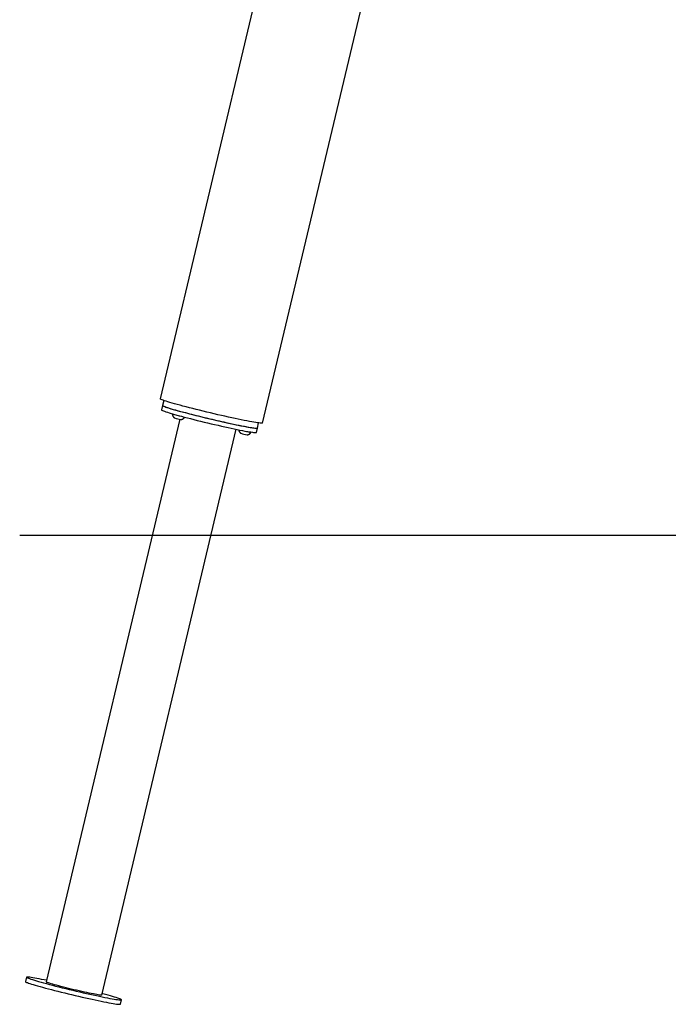
# Model space of a CAD drawing. Extents: x -3572 to 9519, y -2921 to 3364.
# Drawn here: x -3572 to -2708, y -2788 to -1475 of the extents above; entities that cross this region are included whole.
import ezdxf

# ---------------------------------------------------------------- set-up
doc = ezdxf.new("R2010")
doc.units = 0

msp = doc.modelspace()

# ---------------------------------------------------------------- linework, layer by layer
at = {"color": 7, "linetype": 'Continuous'}
for p, q in [((-3087.5, -728), (-3385.3, -1980.8)), ((-3249, -2013.2), (-2965.8, -821.4)), ((-3382.2, -1989.8), (-3383.6, -1995.6)), ((-3380.6, -1983), (-3382.2, -1989.8)), ((-3369, -2000.9), (-3369, -2001)), ((-3358.9, -2008.1), (-3537.1, -2758.1)), ((-3357.7, -2008.4), (-3357.5, -2008.4)), ((-3257.1, -2025.6), (-3255.8, -2019.8)), ((-3255.8, -2019.8), (-3254.2, -2013.1)), ((-3463.1, -2775.7), (-3283.9, -2021.5)), ((-3269.4, -2028.7), (-3269.2, -2028.7)), ((-3264.2, -2025.3), (-3264.2, -2025.2)), ((-3563.3, -2751.9), (-3564.7, -2757.7)), ((-3438.3, -2787.8), (-3436.9, -2781.9))]:
    msp.add_line(p, q, dxfattribs=at)
msp.add_line((-3572.4, -2162.7), (8258.8, -2162.7))
for points in [[(-3249.9, -2013.4), (-3250.8, -2013.4), (-3252.1, -2013.3), (-3253.7, -2013.1), (-3255.6, -2012.9), (-3257.9, -2012.5), (-3260.4, -2012.1), (-3263.3, -2011.6), (-3266.4, -2011), (-3269.7, -2010.4), (-3273.4, -2009.6), (-3277.2, -2008.9), (-3281.2, -2008), (-3285.4, -2007.1), (-3289.8, -2006.2), (-3294.3, -2005.2), (-3299, -2004.2), (-3303.7, -2003.1), (-3308.5, -2002), (-3313.3, -2000.8), (-3318.2, -1999.7), (-3323.1, -1998.5), (-3327.9, -1997.4), (-3332.7, -1996.2), (-3337.3, -1995), (-3341.9, -1993.9), (-3346.4, -1992.7), (-3350.7, -1991.6), (-3354.9, -1990.5), (-3358.8, -1989.5), (-3362.5, -1988.4), (-3366, -1987.5), (-3369.3, -1986.5), (-3372.3, -1985.6), (-3375, -1984.8), (-3377.4, -1984.1), (-3379.5, -1983.4), (-3381.3, -1982.8), (-3382.8, -1982.2), (-3383.9, -1981.7), (-3384.7, -1981.4), (-3385.1, -1981), (-3385.3, -1980.8)], [(-3382.2, -1989.8), (-3382.2, -1989.8), (-3382.1, -1990), (-3381.6, -1990.3), (-3380.8, -1990.7), (-3379.6, -1991.2), (-3378.2, -1991.7), (-3376.3, -1992.3), (-3374.2, -1993), (-3371.8, -1993.8), (-3369.1, -1994.6), (-3366.1, -1995.4), (-3362.8, -1996.3), (-3359.4, -1997.3), (-3355.7, -1998.3), (-3351.7, -1999.3), (-3347.7, -2000.4), (-3343.4, -2001.5), (-3339, -2002.6), (-3334.6, -2003.7), (-3330, -2004.9), (-3325.4, -2006), (-3320.7, -2007.1), (-3316, -2008.2), (-3311.4, -2009.3), (-3306.8, -2010.4), (-3302.2, -2011.4), (-3297.7, -2012.4), (-3293.4, -2013.3), (-3289.2, -2014.3), (-3285.2, -2015.1), (-3281.3, -2015.9), (-3277.7, -2016.7), (-3274.2, -2017.3), (-3271.1, -2017.9), (-3268.1, -2018.5), (-3265.5, -2018.9), (-3263.2, -2019.3), (-3261.1, -2019.6), (-3259.4, -2019.8), (-3258, -2020), (-3256.9, -2020), (-3256.2, -2020), (-3255.8, -2019.9), (-3255.8, -2019.8)], [(-3382.2, -1989.8), (-3382.2, -1989.8), (-3382, -1990.1), (-3381.4, -1990.4), (-3380.5, -1990.8), (-3379.2, -1991.3), (-3377.6, -1991.9), (-3375.7, -1992.5), (-3373.4, -1993.3), (-3370.9, -1994), (-3368.1, -1994.9), (-3365, -1995.7), (-3361.7, -1996.7), (-3358.1, -1997.6), (-3354.4, -1998.7), (-3350.4, -1999.7), (-3346.3, -2000.8), (-3342, -2001.9)], [(-3383.6, -1995.6), (-3383.6, -1995.6), (-3383.5, -1995.8), (-3383, -1996.1), (-3382.2, -1996.5), (-3381, -1997), (-3379.5, -1997.5), (-3377.7, -1998.2), (-3375.6, -1998.8), (-3373.2, -1999.6), (-3370.5, -2000.4), (-3367.5, -2001.3), (-3364.2, -2002.2), (-3360.7, -2003.1), (-3357, -2004.1), (-3353.1, -2005.2), (-3349, -2006.2), (-3344.8, -2007.3), (-3340.4, -2008.4), (-3335.9, -2009.6), (-3331.4, -2010.7), (-3326.7, -2011.8), (-3322.1, -2012.9), (-3317.4, -2014), (-3312.8, -2015.1), (-3308.1, -2016.2), (-3303.6, -2017.2), (-3299.1, -2018.2), (-3294.8, -2019.2), (-3290.6, -2020.1), (-3286.6, -2020.9), (-3282.7, -2021.7), (-3279.1, -2022.5), (-3275.6, -2023.2), (-3272.5, -2023.8), (-3269.5, -2024.3), (-3266.9, -2024.8), (-3264.6, -2025.1), (-3262.5, -2025.4), (-3260.8, -2025.7), (-3259.4, -2025.8), (-3258.3, -2025.9), (-3257.6, -2025.8), (-3257.2, -2025.7), (-3257.1, -2025.6)], [(-3369, -2001), (-3369, -2001.2), (-3369, -2001.3), (-3369, -2001.4), (-3369, -2001.6), (-3369, -2001.7), (-3369, -2001.8), (-3369, -2002), (-3369, -2002.1), (-3368.9, -2002.2), (-3368.9, -2002.4), (-3368.9, -2002.5), (-3368.8, -2002.6), (-3368.8, -2002.8), (-3368.8, -2002.9), (-3368.7, -2003), (-3368.7, -2003.2), (-3368.6, -2003.3), (-3368.6, -2003.4), (-3368.5, -2003.5), (-3368.5, -2003.7), (-3368.4, -2003.8), (-3368.4, -2003.9), (-3368.3, -2004), (-3368.2, -2004.1), (-3368.2, -2004.2), (-3368.1, -2004.3), (-3368, -2004.5), (-3368, -2004.6), (-3367.9, -2004.7), (-3367.8, -2004.8), (-3367.8, -2004.9), (-3367.7, -2004.9), (-3367.6, -2005), (-3367.5, -2005.1), (-3367.5, -2005.2), (-3367.4, -2005.3), (-3367.3, -2005.4), (-3367.2, -2005.5), (-3367.2, -2005.5), (-3367.1, -2005.6), (-3367, -2005.7), (-3366.9, -2005.7), (-3366.9, -2005.8), (-3366.8, -2005.8), (-3366.7, -2005.9), (-3366.7, -2005.9), (-3366.6, -2006), (-3366.6, -2006), (-3366.5, -2006.1), (-3366.4, -2006.1), (-3366.4, -2006.1), (-3366.3, -2006.2), (-3366.3, -2006.2), (-3366.2, -2006.2), (-3366.2, -2006.3), (-3366.1, -2006.3)], [(-3357.5, -2008.4), (-3357.5, -2008.4), (-3357.4, -2008.4), (-3357.3, -2008.4), (-3357.3, -2008.4), (-3357.2, -2008.4), (-3357.1, -2008.3), (-3357, -2008.3), (-3356.9, -2008.3), (-3356.8, -2008.3), (-3356.7, -2008.3), (-3356.6, -2008.3), (-3356.5, -2008.2), (-3356.4, -2008.2), (-3356.3, -2008.2), (-3356.2, -2008.1), (-3356, -2008.1), (-3355.9, -2008), (-3355.8, -2008), (-3355.7, -2007.9), (-3355.5, -2007.9), (-3355.4, -2007.8), (-3355.3, -2007.8), (-3355.1, -2007.7), (-3355, -2007.6), (-3354.9, -2007.5), (-3354.7, -2007.5), (-3354.6, -2007.4), (-3354.5, -2007.3), (-3354.3, -2007.2), (-3354.2, -2007.1), (-3354.1, -2007), (-3354, -2006.9), (-3353.9, -2006.8), (-3353.8, -2006.7), (-3353.7, -2006.6), (-3353.6, -2006.5), (-3353.5, -2006.5), (-3353.4, -2006.4), (-3353.3, -2006.3), (-3353.2, -2006.1), (-3353.2, -2006), (-3353.1, -2005.9), (-3353, -2005.8), (-3353, -2005.7), (-3352.9, -2005.6), (-3352.8, -2005.5), (-3352.8, -2005.4), (-3352.7, -2005.3)], [(-3342, -2001.9), (-3337.6, -2003), (-3333, -2004.1), (-3328.5, -2005.2), (-3323.8, -2006.4), (-3319.1, -2007.5), (-3314.5, -2008.6), (-3309.8, -2009.7), (-3305.2, -2010.7), (-3300.7, -2011.7), (-3296.3, -2012.7), (-3292, -2013.7), (-3287.8, -2014.5), (-3283.9, -2015.4), (-3280.1, -2016.2), (-3276.5, -2016.9), (-3273.2, -2017.5), (-3270.1, -2018.1), (-3267.2, -2018.6), (-3264.7, -2019.1), (-3262.4, -2019.4), (-3260.5, -2019.7), (-3258.9, -2019.9), (-3257.6, -2020), (-3256.7, -2020), (-3256, -2020), (-3255.8, -2019.8), (-3255.8, -2019.8)], [(-3249, -2013.2), (-3249.1, -2013.2), (-3249.3, -2013.4), (-3249.9, -2013.4)], [(-3280.7, -2022.1), (-3280.7, -2022.2), (-3280.7, -2022.3), (-3280.7, -2022.4), (-3280.7, -2022.4), (-3280.7, -2022.5), (-3280.7, -2022.6), (-3280.6, -2022.7), (-3280.6, -2022.8), (-3280.6, -2022.8), (-3280.6, -2022.9), (-3280.6, -2023), (-3280.5, -2023.1), (-3280.5, -2023.2), (-3280.5, -2023.3), (-3280.4, -2023.4), (-3280.4, -2023.6), (-3280.3, -2023.7), (-3280.3, -2023.8), (-3280.2, -2023.9), (-3280.2, -2024), (-3280.1, -2024.1), (-3280.1, -2024.3), (-3280, -2024.4), (-3280, -2024.5), (-3279.9, -2024.6), (-3279.8, -2024.7), (-3279.8, -2024.8), (-3279.7, -2024.9), (-3279.6, -2025), (-3279.5, -2025.1), (-3279.5, -2025.2), (-3279.4, -2025.3), (-3279.3, -2025.4), (-3279.2, -2025.5), (-3279.2, -2025.6), (-3279.1, -2025.7), (-3279, -2025.7), (-3278.9, -2025.8), (-3278.9, -2025.9), (-3278.8, -2026), (-3278.7, -2026), (-3278.7, -2026.1), (-3278.6, -2026.1), (-3278.5, -2026.2), (-3278.5, -2026.3), (-3278.4, -2026.3), (-3278.3, -2026.4), (-3278.3, -2026.4), (-3278.2, -2026.4), (-3278.2, -2026.5), (-3278.1, -2026.5), (-3278, -2026.5), (-3278, -2026.6), (-3277.9, -2026.6), (-3277.9, -2026.6), (-3277.8, -2026.7)], [(-3269.2, -2028.7), (-3269.2, -2028.7), (-3269.1, -2028.7), (-3269, -2028.7), (-3269, -2028.7), (-3268.9, -2028.7), (-3268.8, -2028.7), (-3268.7, -2028.7), (-3268.6, -2028.7), (-3268.5, -2028.7), (-3268.4, -2028.6), (-3268.3, -2028.6), (-3268.2, -2028.6), (-3268.1, -2028.6), (-3268, -2028.5), (-3267.9, -2028.5), (-3267.8, -2028.5), (-3267.6, -2028.4), (-3267.5, -2028.4), (-3267.4, -2028.3), (-3267.2, -2028.3), (-3267.1, -2028.2), (-3267, -2028.1), (-3266.8, -2028.1), (-3266.7, -2028), (-3266.6, -2027.9), (-3266.4, -2027.8), (-3266.3, -2027.7), (-3266.2, -2027.7), (-3266.1, -2027.6), (-3265.9, -2027.5), (-3265.8, -2027.4), (-3265.7, -2027.3), (-3265.6, -2027.2), (-3265.5, -2027.1), (-3265.4, -2027), (-3265.3, -2026.9), (-3265.2, -2026.8), (-3265.1, -2026.6), (-3265, -2026.5), (-3264.9, -2026.4), (-3264.8, -2026.3), (-3264.7, -2026.2), (-3264.7, -2026.2), (-3264.6, -2026.1), (-3264.5, -2026), (-3264.5, -2025.9), (-3264.4, -2025.8), (-3264.4, -2025.8), (-3264.4, -2025.7), (-3264.3, -2025.6), (-3264.3, -2025.6), (-3264.3, -2025.5), (-3264.3, -2025.4), (-3264.2, -2025.4), (-3264.2, -2025.3), (-3264.2, -2025.3)], [(-3264.7, -2025.3), (-3264.3, -2025.3), (-3264.2, -2025.3)], [(-3536.6, -2756), (-3539.6, -2755.4), (-3543.2, -2754.7), (-3546.5, -2754.1), (-3549.5, -2753.5), (-3552.3, -2753), (-3554.8, -2752.6), (-3557, -2752.2), (-3558.9, -2752), (-3560.4, -2751.8), (-3561.7, -2751.7), (-3562.6, -2751.7), (-3563.1, -2751.7), (-3563.3, -2751.9), (-3563.2, -2752.1), (-3562.7, -2752.4), (-3561.9, -2752.8), (-3560.8, -2753.3), (-3559.3, -2753.8), (-3557.5, -2754.5), (-3555.3, -2755.1), (-3552.9, -2755.9), (-3550.2, -2756.7), (-3547.2, -2757.6), (-3544, -2758.5), (-3540.5, -2759.4), (-3536.8, -2760.4), (-3532.9, -2761.5), (-3528.8, -2762.5), (-3524.5, -2763.6), (-3520.2, -2764.7), (-3515.7, -2765.9), (-3511.1, -2767), (-3506.5, -2768.1), (-3501.8, -2769.2), (-3497.1, -2770.3), (-3492.5, -2771.4), (-3487.9, -2772.5), (-3483.3, -2773.5), (-3478.9, -2774.5), (-3474.5, -2775.5), (-3470.3, -2776.4), (-3466.3, -2777.2), (-3462.4, -2778), (-3458.8, -2778.8), (-3455.4, -2779.5), (-3452.2, -2780.1), (-3449.3, -2780.6), (-3446.6, -2781.1), (-3444.3, -2781.4), (-3442.2, -2781.7), (-3440.5, -2782), (-3439.1, -2782.1), (-3438, -2782.2), (-3437.3, -2782.1), (-3436.9, -2782), (-3436.9, -2781.8), (-3437.2, -2781.6), (-3437.8, -2781.2), (-3438.8, -2780.8), (-3440.2, -2780.3), (-3441.8, -2779.7), (-3443.8, -2779), (-3446.1, -2778.3), (-3448.6, -2777.5), (-3451.5, -2776.7), (-3454.6, -2775.8), (-3458, -2774.9), (-3461.6, -2773.9), (-3462.6, -2773.6)], [(-3564.7, -2757.7), (-3564.7, -2757.7), (-3564.6, -2757.9), (-3564.1, -2758.3), (-3563.3, -2758.7), (-3562.1, -2759.1), (-3560.7, -2759.7), (-3558.8, -2760.3), (-3556.7, -2761), (-3554.3, -2761.7), (-3551.6, -2762.5), (-3548.6, -2763.4), (-3545.3, -2764.3), (-3541.9, -2765.3), (-3538.2, -2766.3), (-3534.2, -2767.3), (-3530.2, -2768.4), (-3525.9, -2769.5), (-3521.5, -2770.6), (-3517.1, -2771.7), (-3512.5, -2772.8), (-3507.9, -2773.9), (-3503.2, -2775.1), (-3498.5, -2776.2), (-3493.9, -2777.3), (-3489.2, -2778.3), (-3484.7, -2779.4), (-3480.2, -2780.3), (-3475.9, -2781.3), (-3471.7, -2782.2), (-3467.7, -2783.1), (-3463.8, -2783.9), (-3460.2, -2784.6), (-3456.7, -2785.3), (-3453.6, -2785.9), (-3450.6, -2786.4), (-3448, -2786.9), (-3445.7, -2787.3), (-3443.6, -2787.6), (-3441.9, -2787.8), (-3440.5, -2787.9), (-3439.4, -2788), (-3438.7, -2788), (-3438.3, -2787.8), (-3438.3, -2787.8)], [(-3477, -2773.6), (-3479.9, -2773), (-3482.9, -2772.4), (-3486.2, -2771.7), (-3489.6, -2770.9), (-3493, -2770.1), (-3496.6, -2769.3), (-3500.2, -2768.5), (-3503.7, -2767.6), (-3507.3, -2766.8), (-3510.7, -2765.9), (-3514.1, -2765.1), (-3517.4, -2764.2), (-3520.4, -2763.4), (-3523.3, -2762.6), (-3526, -2761.9), (-3528.4, -2761.2), (-3530.6, -2760.6), (-3532.5, -2760), (-3534.1, -2759.5), (-3535.3, -2759), (-3536.3, -2758.7), (-3536.9, -2758.4), (-3537.1, -2758.2), (-3537.1, -2758.1)], [(-3463.1, -2775.7), (-3463.1, -2775.7), (-3463.4, -2775.8), (-3464, -2775.8), (-3464.9, -2775.8), (-3466.2, -2775.6), (-3467.8, -2775.4), (-3469.7, -2775), (-3471.8, -2774.6), (-3474.3, -2774.2), (-3477, -2773.6)]]:
    msp.add_lwpolyline(points, dxfattribs=at)
for centre, radius, start, end in [((-3340.2, -1916.3), 89.4, 251.2334, 259.1739), ((-3349.5, -1956), 53, 251.675, 261.1089), ((-3261.2, -1976.4), 53, 251.6729, 261.111), ((-3253.6, -1954.3), 71.9, 256.5431, 261.1303)]:
    msp.add_arc(centre, radius, start, end, dxfattribs=at)

doc.saveas('drawing.dxf')
